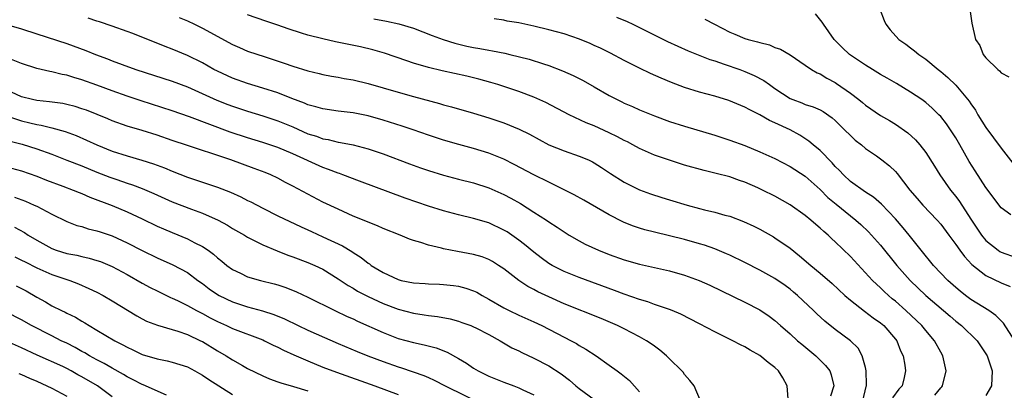
# Model space of a CAD drawing. Units: inches. Extents: x 2523000 to 2526000, y 1551000 to 1554000.
# Drawn here: x 2523315 to 2523445, y 1551962 to 1552012 of the extents above; entities that cross this region are included whole.
import ezdxf

# ---------------------------------------------------------------- set-up
doc = ezdxf.new("R2010")
doc.units = ezdxf.units.IN
doc.header["$MEASUREMENT"] = 0
doc.layers.add('LD25231551_2ft', color=104, linetype='Continuous')

msp = doc.modelspace()

# ---------------------------------------------------------------- linework, layer by layer
at = {"layer": 'LD25231551_2ft'}
for points, elevation in [([(2523436.22, 1551961.78), (2523437, 1551962.74), (2523437.14, 1551962.86), (2523437.25, 1551963), (2523437.74, 1551965), (2523437.29, 1551967), (2523437, 1551967.49), (2523436.19, 1551969), (2523435, 1551970.37), (2523434.5, 1551971), (2523432.38, 1551973), (2523431, 1551974.23), (2523430.57, 1551974.57), (2523430.07, 1551975), (2523429.51, 1551975.51), (2523429, 1551976.02), (2523428.48, 1551976.48), (2523427.94, 1551977), (2523425, 1551980.19), (2523423, 1551982.14), (2523422.54, 1551982.54), (2523422.06, 1551983), (2523421.48, 1551983.48), (2523421, 1551983.94), (2523420.41, 1551984.41), (2523419.76, 1551985), (2523419, 1551985.62), (2523417, 1551987.04), (2523415, 1551988.18), (2523413.34, 1551989), (2523412.7, 1551989.3), (2523411, 1551990.03), (2523410.27, 1551990.27), (2523409, 1551990.73), (2523407.2, 1551991.2), (2523407, 1551991.26), (2523405.59, 1551991.59), (2523403, 1551992.32), (2523401, 1551992.95), (2523399, 1551993.64), (2523397, 1551994.53), (2523396.15, 1551995), (2523395.4, 1551995.4), (2523395, 1551995.58), (2523394.08, 1551996.08), (2523393, 1551996.61), (2523391, 1551997.52), (2523389.94, 1551997.94), (2523387.66, 1551999), (2523384.6, 1552000.6), (2523383, 1552001.33), (2523381, 1552002.07), (2523378.2, 1552003), (2523377.28, 1552003.28), (2523375.71, 1552003.71), (2523374.1, 1552004.1), (2523370.82, 1552004.82), (2523369, 1552005.27), (2523367, 1552005.86), (2523366.14, 1552006.14), (2523363.16, 1552007.16), (2523361.6, 1552007.61), (2523359.99, 1552007.99), (2523356.68, 1552008.68), (2523355, 1552009.06), (2523353, 1552009.56), (2523352.16, 1552009.84), (2523350.38, 1552010.38), (2523349, 1552010.89), (2523347.42, 1552011.42), (2523345, 1552012.28)], 7082), ([(2523446.3, 1551985.7), (2523445, 1551986.65), (2523443, 1551989.34), (2523441.55, 1551991.55), (2523440.79, 1551992.79), (2523439.54, 1551995), (2523439, 1551995.91), (2523438.31, 1551997), (2523437.78, 1551997.78), (2523437, 1551998.75), (2523436.76, 1551999), (2523435.88, 1551999.88), (2523435, 1552000.62), (2523434.48, 1552001), (2523433, 1552002.01), (2523431.13, 1552003.13), (2523429.87, 1552003.87), (2523429, 1552004.36), (2523427.93, 1552005), (2523427, 1552005.58), (2523424.88, 1552007), (2523423.92, 1552007.92), (2523422.86, 1552009), (2523421.43, 1552011), (2523421.28, 1552011.28), (2523420.38, 1552012.38)], 7092), ([(2523428.92, 1552013), (2523429.5, 1552011.5), (2523429.71, 1552011), (2523430.28, 1552010.28), (2523431.45, 1552009), (2523432.35, 1552008.35), (2523433, 1552007.86), (2523433.5, 1552007.5), (2523434.07, 1552007), (2523435, 1552006.36), (2523436.66, 1552005), (2523437, 1552004.75), (2523437.95, 1552003.95), (2523439, 1552002.92), (2523440.79, 1552000.79), (2523441, 1552000.45), (2523441.6, 1551999.6), (2523441.93, 1551999), (2523443, 1551997.29), (2523445, 1551994.56), (2523446.58, 1551992.58)], 7094), ([(2523440.84, 1552013), (2523441.14, 1552011.14), (2523441.61, 1552009), (2523442.19, 1552008.19), (2523442.63, 1552007), (2523443, 1552006.54), (2523444.57, 1552005), (2523444.82, 1552004.82), (2523445, 1552004.56), (2523446.03, 1552004.03)], 7096), ([(2523313, 1552010.99), (2523315, 1552010.39), (2523317, 1552009.73), (2523321, 1552008.45), (2523323.53, 1552007.53), (2523324.8, 1552007), (2523326.4, 1552006.4), (2523327, 1552006.16), (2523328.35, 1552005.65), (2523330.15, 1552005), (2523335, 1552003.44), (2523337, 1552002.69), (2523340.92, 1552000.92), (2523342.36, 1552000.36), (2523343, 1552000.13), (2523345, 1551999.47), (2523347, 1551998.86), (2523349, 1551998.2), (2523351, 1551997.38), (2523353, 1551996.48), (2523354.13, 1551996.13), (2523355, 1551995.8), (2523355.69, 1551995.69), (2523357, 1551995.36), (2523357.32, 1551995.32), (2523359, 1551994.98), (2523361, 1551994.46), (2523363, 1551993.79), (2523366.49, 1551992.49), (2523367.95, 1551991.95), (2523369, 1551991.6), (2523371, 1551990.98), (2523373, 1551990.45), (2523375, 1551989.94), (2523377, 1551989.3), (2523379, 1551988.41), (2523379.93, 1551987.93), (2523381.2, 1551987.2), (2523383, 1551986.07), (2523384.66, 1551985), (2523385, 1551984.76), (2523386.08, 1551984.08), (2523387, 1551983.43), (2523387.7, 1551983), (2523389, 1551982.26), (2523389.82, 1551981.82), (2523391.57, 1551981), (2523393, 1551980.43), (2523395, 1551979.72), (2523397, 1551979.16), (2523401, 1551978.27), (2523403, 1551977.7), (2523404.95, 1551977), (2523406.35, 1551976.35), (2523411, 1551974.09), (2523413, 1551973.08), (2523414.24, 1551972.24), (2523415, 1551971.67), (2523415.73, 1551971), (2523417, 1551969.9), (2523418, 1551969), (2523418.54, 1551968.54), (2523420.44, 1551967), (2523421.7, 1551965.7), (2523422.3, 1551965), (2523422.47, 1551964.47), (2523422.82, 1551963), (2523422.35, 1551961.65)], 7076), ([(2523426.64, 1551961), (2523427.1, 1551962.9), (2523427.14, 1551963), (2523427.15, 1551963.15), (2523427.1, 1551965), (2523427, 1551965.43), (2523426.59, 1551967), (2523426.02, 1551968.02), (2523425, 1551969), (2523423, 1551970.48), (2523421.6, 1551971.6), (2523420.56, 1551972.56), (2523420.11, 1551973), (2523417.99, 1551975), (2523417.46, 1551975.46), (2523417, 1551975.84), (2523416.34, 1551976.34), (2523415, 1551977.27), (2523413, 1551978.38), (2523411, 1551979.38), (2523409, 1551980.35), (2523408.55, 1551980.55), (2523407, 1551981.2), (2523405.66, 1551981.66), (2523405, 1551981.87), (2523403, 1551982.42), (2523399, 1551983.39), (2523397.73, 1551983.73), (2523397, 1551983.93), (2523396.2, 1551984.2), (2523395, 1551984.68), (2523394.78, 1551984.78), (2523393, 1551985.7), (2523391.3, 1551986.7), (2523389.64, 1551987.64), (2523388.35, 1551988.35), (2523387.11, 1551989), (2523385, 1551990.03), (2523383, 1551991.03), (2523380.39, 1551992.39), (2523379, 1551993.08), (2523377, 1551993.9), (2523375, 1551994.52), (2523373.03, 1551995.03), (2523371, 1551995.6), (2523369, 1551996.27), (2523366.99, 1551996.99), (2523365.5, 1551997.5), (2523363, 1551998.28), (2523361, 1551998.83), (2523359, 1551999.24), (2523357, 1551999.49), (2523355, 1551999.76), (2523354.05, 1552000.05), (2523353, 1552000.31), (2523352.53, 1552000.53), (2523350.85, 1552001.15), (2523349, 1552001.89), (2523347, 1552002.54), (2523345, 1552003.14), (2523343, 1552003.85), (2523341, 1552004.76), (2523340.53, 1552005), (2523339, 1552005.87), (2523337, 1552006.87), (2523335, 1552007.71), (2523334.06, 1552008.06), (2523329.77, 1552009.77), (2523329, 1552010.06), (2523327, 1552010.76), (2523325.32, 1552011.32), (2523325, 1552011.41), (2523323.82, 1552011.82)], 7078), ([(2523335.92, 1552011.92), (2523337, 1552011.45), (2523337.96, 1552011), (2523339, 1552010.49), (2523343, 1552008.32), (2523343.91, 1552007.91), (2523345, 1552007.45), (2523347.32, 1552006.68), (2523349.86, 1552005.86), (2523351, 1552005.44), (2523353, 1552004.83), (2523354.49, 1552004.49), (2523355, 1552004.35), (2523356.12, 1552004.12), (2523357, 1552003.98), (2523357.81, 1552003.81), (2523359, 1552003.61), (2523361, 1552003.14), (2523363, 1552002.58), (2523365, 1552001.98), (2523367, 1552001.4), (2523370.47, 1552000.47), (2523371, 1552000.31), (2523372.04, 1552000.04), (2523375, 1551999.19), (2523377, 1551998.58), (2523379, 1551997.9), (2523381.06, 1551997.06), (2523382.4, 1551996.4), (2523383.69, 1551995.69), (2523385, 1551995), (2523387, 1551994.2), (2523389, 1551993.51), (2523390.24, 1551993), (2523390.76, 1551992.76), (2523391, 1551992.63), (2523391.99, 1551991.99), (2523393.18, 1551991.18), (2523395, 1551990.03), (2523397.01, 1551989.01), (2523398.48, 1551988.48), (2523399.99, 1551987.99), (2523401, 1551987.71), (2523403.33, 1551987), (2523405, 1551986.54), (2523405.63, 1551986.37), (2523407, 1551986.05), (2523408.34, 1551985.66), (2523409, 1551985.51), (2523410.84, 1551984.84), (2523412.21, 1551984.21), (2523413, 1551983.81), (2523414.8, 1551982.8), (2523415, 1551982.67), (2523417, 1551981.29), (2523418.27, 1551980.27), (2523419.74, 1551979), (2523421, 1551977.96), (2523422.58, 1551976.58), (2523424.28, 1551975), (2523425, 1551974.38), (2523426.9, 1551972.9), (2523428.04, 1551972.04), (2523429, 1551971.36), (2523429.43, 1551971), (2523431, 1551969.21), (2523431.16, 1551969), (2523431.67, 1551967.67), (2523432.01, 1551967), (2523432.25, 1551965.75), (2523432.32, 1551965), (2523432.13, 1551964.13), (2523431.86, 1551963), (2523431.44, 1551962.56), (2523430.59, 1551961.41)], 7080), ([(2523361.73, 1552011.73), (2523363.43, 1552011.43), (2523365.08, 1552011.08), (2523367, 1552010.48), (2523369.51, 1552009.51), (2523370.97, 1552008.97), (2523372.49, 1552008.49), (2523374.11, 1552008.11), (2523375, 1552007.93), (2523375.8, 1552007.8), (2523377, 1552007.56), (2523377.5, 1552007.5), (2523379.16, 1552007.16), (2523379.82, 1552007), (2523382.37, 1552006.37), (2523384.25, 1552005.75), (2523385, 1552005.52), (2523386.81, 1552004.81), (2523388.19, 1552004.19), (2523389.52, 1552003.52), (2523391, 1552002.69), (2523393, 1552001.54), (2523394.04, 1552001), (2523394.69, 1552000.69), (2523395, 1552000.53), (2523396.07, 1552000.07), (2523397, 1551999.64), (2523397.45, 1551999.45), (2523399, 1551998.83), (2523401, 1551998.12), (2523403, 1551997.48), (2523407, 1551996.29), (2523409, 1551995.64), (2523411, 1551994.9), (2523413, 1551994.08), (2523415, 1551993.17), (2523417, 1551992.13), (2523419, 1551990.83), (2523421, 1551989.06), (2523422.03, 1551988.03), (2523423.11, 1551987.11), (2523425, 1551985.56), (2523425.72, 1551985), (2523426.41, 1551984.41), (2523427.43, 1551983.43), (2523427.82, 1551983), (2523429, 1551981.66), (2523431.15, 1551979), (2523432.93, 1551977), (2523435.01, 1551975), (2523437.37, 1551973), (2523438.24, 1551972.24), (2523439, 1551971.6), (2523439.76, 1551971), (2523441.82, 1551969), (2523443, 1551967.26), (2523443.16, 1551967), (2523443.82, 1551965), (2523443.72, 1551963), (2523443, 1551961.73)], 7084), ([(2523446.85, 1551969), (2523445.31, 1551971.31), (2523444.33, 1551972.33), (2523443.37, 1551973), (2523441, 1551974.45), (2523440.28, 1551975), (2523439.57, 1551975.57), (2523439, 1551976.05), (2523437.95, 1551977), (2523436.05, 1551979), (2523434.42, 1551981), (2523432.82, 1551983), (2523432, 1551984), (2523431, 1551985.16), (2523429.14, 1551987.14), (2523428.06, 1551988.06), (2523427, 1551988.73), (2523425, 1551990.15), (2523424.09, 1551991), (2523423.58, 1551991.58), (2523423, 1551992.14), (2523422.6, 1551992.6), (2523421, 1551994.23), (2523420.07, 1551995), (2523419.5, 1551995.5), (2523418.28, 1551996.28), (2523417, 1551996.97), (2523415, 1551997.92), (2523414.25, 1551998.25), (2523413, 1551999), (2523411.64, 1551999.64), (2523411, 1552000.01), (2523408.87, 1552000.87), (2523407, 1552001.44), (2523405, 1552001.99), (2523403, 1552002.6), (2523401.26, 1552003.26), (2523399.87, 1552003.87), (2523398.49, 1552004.49), (2523397, 1552005.2), (2523395, 1552006.18), (2523393.15, 1552007.15), (2523391.82, 1552007.82), (2523391, 1552008.21), (2523390.45, 1552008.45), (2523389.03, 1552009.03), (2523387, 1552009.72), (2523386.01, 1552009.99), (2523385, 1552010.29), (2523383, 1552010.77), (2523381, 1552011.19), (2523379.44, 1552011.44), (2523379, 1552011.53), (2523377.71, 1552011.71)], 7086), ([(2523393.97, 1552011.97), (2523395.36, 1552011.36), (2523396.12, 1552011), (2523400.74, 1552008.74), (2523402.1, 1552008.1), (2523403.48, 1552007.48), (2523406.33, 1552006.33), (2523407, 1552006.14), (2523408.27, 1552005.73), (2523410.33, 1552005), (2523411, 1552004.75), (2523412.22, 1552004.22), (2523413.54, 1552003.54), (2523414.26, 1552003), (2523415, 1552002.49), (2523417, 1552001.16), (2523417.37, 1552001), (2523418.56, 1552000.56), (2523419, 1552000.37), (2523420.05, 1552000.05), (2523421, 1551999.63), (2523421.41, 1551999.41), (2523422.59, 1551998.59), (2523423, 1551998.21), (2523424.24, 1551997), (2523425, 1551996.22), (2523425.63, 1551995.63), (2523426.47, 1551995), (2523427, 1551994.53), (2523428.48, 1551993.52), (2523429.2, 1551993), (2523430.2, 1551992.2), (2523431, 1551991.45), (2523431.21, 1551991.21), (2523432.9, 1551989), (2523433.86, 1551987.86), (2523434.61, 1551987), (2523436.53, 1551985), (2523437, 1551984.45), (2523438.09, 1551983), (2523438.46, 1551982.46), (2523439, 1551981.76), (2523439.53, 1551981), (2523440.16, 1551980.16), (2523441.13, 1551979.13), (2523443, 1551977.67), (2523445, 1551976.7), (2523446.2, 1551976.2)], 7088), ([(2523405.7, 1552011.7), (2523406.95, 1552011), (2523409, 1552009.95), (2523409.69, 1552009.69), (2523411, 1552009.12), (2523411.42, 1552009), (2523412.69, 1552008.69), (2523413, 1552008.57), (2523414.28, 1552008.28), (2523415, 1552007.94), (2523415.71, 1552007.71), (2523417, 1552006.93), (2523419, 1552005.59), (2523419.86, 1552005), (2523420.58, 1552004.58), (2523421, 1552004.41), (2523421.87, 1552003.87), (2523423, 1552003.26), (2523423.16, 1552003.16), (2523425, 1552001.86), (2523426.13, 1552001), (2523426.61, 1552000.61), (2523427, 1552000.26), (2523429, 1551998.9), (2523430.22, 1551998.22), (2523431, 1551997.73), (2523432.61, 1551996.61), (2523433.65, 1551995.65), (2523434.22, 1551995), (2523435, 1551993.98), (2523436.16, 1551992.16), (2523436.89, 1551991), (2523438.3, 1551989), (2523439, 1551988.13), (2523439.49, 1551987.49), (2523439.79, 1551987), (2523441.07, 1551985), (2523442.41, 1551983), (2523443, 1551982.29), (2523444.61, 1551981), (2523444.84, 1551980.84), (2523445, 1551980.75), (2523447, 1551980.06)], 7090), ([(2523416.73, 1551961.27), (2523416.61, 1551963), (2523416.05, 1551964.05), (2523415.48, 1551965), (2523415, 1551965.46), (2523414.11, 1551966.11), (2523413, 1551967.04), (2523411.72, 1551967.72), (2523411, 1551968.16), (2523410.43, 1551968.43), (2523409.39, 1551969), (2523407, 1551970.17), (2523405, 1551971.23), (2523402.51, 1551972.51), (2523401.33, 1551973), (2523401, 1551973.13), (2523399, 1551973.82), (2523398.14, 1551974.14), (2523397, 1551974.47), (2523395, 1551975.17), (2523393.68, 1551975.68), (2523389, 1551977.38), (2523387, 1551978.18), (2523385.4, 1551979), (2523385, 1551979.24), (2523383.98, 1551979.98), (2523383, 1551980.73), (2523381.76, 1551981.76), (2523381, 1551982.34), (2523379.43, 1551983.43), (2523379, 1551983.69), (2523377, 1551984.65), (2523375, 1551985.24), (2523373, 1551985.69), (2523371, 1551986.22), (2523369, 1551986.85), (2523365.9, 1551987.9), (2523359.84, 1551990.16), (2523357.65, 1551991), (2523357.18, 1551991.18), (2523357, 1551991.23), (2523355.74, 1551991.74), (2523355, 1551992), (2523351, 1551993.81), (2523349, 1551994.63), (2523347, 1551995.29), (2523345, 1551995.91), (2523342.69, 1551996.69), (2523337.28, 1551998.72), (2523335, 1551999.51), (2523330.85, 1552000.85), (2523329, 1552001.47), (2523327, 1552002.18), (2523325, 1552002.93), (2523323, 1552003.64), (2523321.93, 1552003.93), (2523321, 1552004.24), (2523320.36, 1552004.36), (2523319, 1552004.71), (2523318.74, 1552004.74), (2523317, 1552005.14), (2523315, 1552005.78), (2523313.65, 1552006.35)], 7074), ([(2523405.09, 1551961), (2523404.26, 1551963), (2523403.7, 1551963.7), (2523403, 1551964.49), (2523402.8, 1551964.8), (2523402.64, 1551965), (2523401, 1551966.58), (2523400.6, 1551967), (2523399.73, 1551967.73), (2523399, 1551968.25), (2523398.58, 1551968.58), (2523397.95, 1551969), (2523397, 1551969.53), (2523395, 1551970.56), (2523394.11, 1551971), (2523391.93, 1551971.93), (2523387, 1551973.91), (2523385, 1551974.8), (2523383.5, 1551975.5), (2523383, 1551975.79), (2523382.2, 1551976.2), (2523381, 1551977), (2523379, 1551978.54), (2523378.31, 1551979), (2523377.5, 1551979.5), (2523377, 1551979.77), (2523376.11, 1551980.11), (2523375, 1551980.44), (2523372.84, 1551980.84), (2523371, 1551981.2), (2523370.72, 1551981.28), (2523369, 1551981.68), (2523367.97, 1551982.03), (2523367, 1551982.29), (2523366.47, 1551982.47), (2523365.24, 1551983), (2523363, 1551983.88), (2523362.23, 1551984.23), (2523359, 1551985.55), (2523357, 1551986.44), (2523355, 1551987.41), (2523351, 1551989.53), (2523350.02, 1551990.02), (2523349, 1551990.56), (2523348.07, 1551991), (2523347.31, 1551991.31), (2523345.86, 1551991.86), (2523342.75, 1551993), (2523340.1, 1551993.9), (2523339, 1551994.25), (2523337, 1551994.9), (2523335, 1551995.57), (2523333, 1551996.27), (2523331, 1551996.91), (2523329, 1551997.5), (2523327, 1551998.18), (2523326.43, 1551998.43), (2523323.59, 1551999.59), (2523323, 1551999.8), (2523322.09, 1552000.09), (2523321, 1552000.36), (2523320.47, 1552000.47), (2523318.72, 1552000.72), (2523317, 1552000.88), (2523316.44, 1552001), (2523315, 1552001.36), (2523313, 1552002.29)], 7072), ([(2523313, 1551998.86), (2523315, 1551998.18), (2523316.09, 1551997.91), (2523317, 1551997.7), (2523317.61, 1551997.61), (2523319, 1551997.26), (2523320.76, 1551996.76), (2523322.22, 1551996.22), (2523323.62, 1551995.62), (2523325, 1551994.98), (2523327, 1551994.16), (2523329, 1551993.52), (2523330.97, 1551992.97), (2523332.49, 1551992.49), (2523333.95, 1551991.95), (2523335, 1551991.5), (2523337, 1551990.72), (2523341, 1551989.39), (2523342.72, 1551988.72), (2523344.1, 1551988.1), (2523345, 1551987.62), (2523345.42, 1551987.42), (2523347, 1551986.58), (2523349, 1551985.58), (2523352.11, 1551984.11), (2523353, 1551983.72), (2523353.48, 1551983.48), (2523355, 1551982.8), (2523357.59, 1551981.59), (2523358.83, 1551980.83), (2523359, 1551980.7), (2523360.05, 1551980.05), (2523361, 1551979.29), (2523361.18, 1551979.18), (2523361.41, 1551979), (2523363, 1551978.04), (2523365, 1551977.1), (2523365.37, 1551977), (2523367, 1551976.66), (2523368.57, 1551976.57), (2523369, 1551976.53), (2523370.48, 1551976.48), (2523371, 1551976.45), (2523372.31, 1551976.31), (2523373, 1551976.22), (2523373.97, 1551975.97), (2523375, 1551975.63), (2523375.43, 1551975.43), (2523376.13, 1551975), (2523377, 1551974.53), (2523379, 1551973.35), (2523379.7, 1551973), (2523381, 1551972.38), (2523383, 1551971.49), (2523384.03, 1551971), (2523387, 1551969.47), (2523387.95, 1551969), (2523388.63, 1551968.63), (2523389, 1551968.38), (2523389.89, 1551967.89), (2523391.26, 1551967), (2523393, 1551965.76), (2523394.03, 1551965), (2523394.6, 1551964.6), (2523395.7, 1551963.7), (2523397, 1551962.2)], 7070), ([(2523313.49, 1551995.49), (2523315.08, 1551995.08), (2523317, 1551994.48), (2523319, 1551993.75), (2523321, 1551992.98), (2523323, 1551992.19), (2523325, 1551991.37), (2523326.71, 1551990.71), (2523327.62, 1551990.38), (2523329, 1551989.92), (2523329.7, 1551989.7), (2523331, 1551989.19), (2523332.54, 1551988.54), (2523335, 1551987.44), (2523337.53, 1551986.47), (2523339, 1551985.93), (2523341.09, 1551985), (2523342.32, 1551984.32), (2523343, 1551983.91), (2523344.57, 1551983), (2523345, 1551982.74), (2523345.52, 1551982.48), (2523347, 1551981.71), (2523348.91, 1551980.91), (2523350.35, 1551980.35), (2523351, 1551980.14), (2523353, 1551979.4), (2523353.91, 1551979), (2523355, 1551978.48), (2523357, 1551977.23), (2523358.33, 1551976.33), (2523359, 1551975.95), (2523359.59, 1551975.59), (2523361, 1551974.86), (2523363, 1551973.94), (2523365, 1551973.18), (2523367, 1551972.65), (2523368.44, 1551972.44), (2523369, 1551972.35), (2523370.21, 1551972.21), (2523371.9, 1551971.9), (2523373, 1551971.58), (2523373.43, 1551971.43), (2523374.62, 1551971), (2523375, 1551970.85), (2523375.31, 1551970.69), (2523377, 1551969.81), (2523378.5, 1551969), (2523380.07, 1551968.07), (2523381, 1551967.63), (2523381.41, 1551967.41), (2523383, 1551966.69), (2523385, 1551965.66), (2523386.6, 1551964.6), (2523387.74, 1551963.74), (2523388.58, 1551963), (2523389, 1551962.65), (2523391, 1551961.17)], 7068), ([(2523313, 1551992.1), (2523315, 1551991.53), (2523317, 1551990.84), (2523318.32, 1551990.32), (2523320.48, 1551989.52), (2523321.85, 1551989), (2523322.65, 1551988.65), (2523323, 1551988.52), (2523324.06, 1551988.06), (2523327, 1551986.96), (2523329, 1551986.11), (2523331, 1551985.18), (2523333, 1551984.21), (2523333.84, 1551983.83), (2523335, 1551983.34), (2523337, 1551982.53), (2523338.01, 1551981.99), (2523339, 1551981.5), (2523339.75, 1551981), (2523340.47, 1551980.47), (2523341, 1551979.98), (2523341.56, 1551979.56), (2523342.23, 1551979), (2523343, 1551978.43), (2523344.05, 1551977.95), (2523345, 1551977.49), (2523346.72, 1551977), (2523348.54, 1551976.54), (2523349, 1551976.41), (2523350.07, 1551976.07), (2523351.5, 1551975.5), (2523353, 1551974.78), (2523356.58, 1551973), (2523358.22, 1551972.22), (2523359, 1551971.9), (2523359.6, 1551971.6), (2523363, 1551970.09), (2523365, 1551969.3), (2523367, 1551968.74), (2523368.45, 1551968.45), (2523370.03, 1551968.03), (2523371.47, 1551967.47), (2523373, 1551966.63), (2523374.03, 1551966.03), (2523375, 1551965.36), (2523375.6, 1551965), (2523377, 1551964.28), (2523379, 1551963.47), (2523380.33, 1551963), (2523381, 1551962.75), (2523381.51, 1551962.49), (2523383, 1551961.8)], 7066), ([(2523314.05, 1551988.05), (2523315.51, 1551987.51), (2523316.68, 1551987), (2523317, 1551986.85), (2523319, 1551985.8), (2523321, 1551984.82), (2523322.31, 1551984.31), (2523323, 1551984.14), (2523323.85, 1551983.85), (2523325, 1551983.59), (2523325.43, 1551983.43), (2523327, 1551982.9), (2523329, 1551982), (2523331, 1551980.98), (2523333, 1551980), (2523335.08, 1551979.08), (2523337, 1551978.04), (2523338.38, 1551977), (2523339, 1551976.57), (2523339.89, 1551975.89), (2523341, 1551975.13), (2523341.23, 1551975), (2523343, 1551974.14), (2523345, 1551973.49), (2523346.98, 1551972.98), (2523348.49, 1551972.49), (2523349.89, 1551971.89), (2523351.71, 1551971), (2523353, 1551970.39), (2523354.1, 1551969.9), (2523357, 1551968.63), (2523359.56, 1551967.56), (2523360.95, 1551967), (2523363, 1551966.23), (2523365, 1551965.53), (2523365.41, 1551965.41), (2523368.38, 1551964.38), (2523369, 1551964.1), (2523369.77, 1551963.77), (2523371.21, 1551963), (2523376.44, 1551960.44)], 7064), ([(2523314.06, 1551984.06), (2523315.36, 1551983.36), (2523315.89, 1551983), (2523317, 1551982.34), (2523319, 1551981.22), (2523319.59, 1551981), (2523321, 1551980.56), (2523322.33, 1551980.33), (2523323, 1551980.16), (2523323.97, 1551979.97), (2523325, 1551979.66), (2523325.49, 1551979.49), (2523327, 1551978.83), (2523329, 1551977.77), (2523331, 1551976.65), (2523332.08, 1551976.08), (2523333, 1551975.61), (2523334.74, 1551974.74), (2523335, 1551974.64), (2523335.67, 1551974.33), (2523337, 1551973.67), (2523338.22, 1551973), (2523339, 1551972.61), (2523340.04, 1551972.04), (2523341, 1551971.55), (2523342.19, 1551971), (2523343, 1551970.6), (2523347, 1551969.11), (2523347.24, 1551969), (2523348.4, 1551968.4), (2523349, 1551968.13), (2523349.74, 1551967.74), (2523351.11, 1551967.11), (2523353, 1551966.31), (2523355, 1551965.49), (2523356.8, 1551964.8), (2523361.89, 1551963), (2523365, 1551961.87)], 7062), ([(2523314.11, 1551980.11), (2523315, 1551979.7), (2523315.45, 1551979.45), (2523317, 1551978.68), (2523319, 1551977.8), (2523321.38, 1551977), (2523322.55, 1551976.55), (2523323.94, 1551975.94), (2523325, 1551975.43), (2523325.81, 1551975), (2523327, 1551974.3), (2523330.28, 1551972.28), (2523331, 1551971.88), (2523331.58, 1551971.58), (2523333.04, 1551971.04), (2523335, 1551970.49), (2523335.74, 1551970.26), (2523337, 1551969.82), (2523338.73, 1551969), (2523339, 1551968.87), (2523341, 1551967.65), (2523342.13, 1551967), (2523343, 1551966.44), (2523344.3, 1551965.7), (2523345, 1551965.32), (2523347, 1551964.33), (2523347.92, 1551963.92), (2523349, 1551963.55), (2523349.39, 1551963.39), (2523351.07, 1551962.93), (2523353, 1551962.35)], 7060), ([(2523314.29, 1551976.29), (2523315, 1551975.94), (2523315.61, 1551975.61), (2523317, 1551974.79), (2523318.16, 1551974.16), (2523319, 1551973.64), (2523320.28, 1551973), (2523320.78, 1551972.78), (2523321, 1551972.65), (2523322.13, 1551972.13), (2523323, 1551971.57), (2523323.37, 1551971.37), (2523323.95, 1551971), (2523325, 1551970.41), (2523327.37, 1551969), (2523328.45, 1551968.45), (2523329, 1551968.12), (2523329.77, 1551967.77), (2523331, 1551967.18), (2523333, 1551966.59), (2523334.33, 1551966.33), (2523335, 1551966.16), (2523337, 1551965.52), (2523337.97, 1551965), (2523338.62, 1551964.62), (2523339, 1551964.42), (2523339.83, 1551963.83), (2523343, 1551961.87)], 7058), ([(2523334.22, 1551961.78), (2523331.13, 1551963.13), (2523331, 1551963.17), (2523329.82, 1551963.82), (2523329, 1551964.2), (2523328.51, 1551964.51), (2523327, 1551965.33), (2523325.96, 1551965.96), (2523325, 1551966.45), (2523324, 1551967), (2523323.38, 1551967.38), (2523323, 1551967.57), (2523322.09, 1551968.09), (2523321, 1551968.65), (2523320.27, 1551969), (2523319, 1551969.66), (2523316.31, 1551971), (2523315, 1551971.75), (2523313, 1551972.8)], 7056), ([(2523327, 1551961.55), (2523325.07, 1551963), (2523323, 1551964.21), (2523322.48, 1551964.48), (2523321.56, 1551965), (2523321, 1551965.29), (2523320.45, 1551965.55), (2523317.07, 1551967.07), (2523315, 1551968.03), (2523313, 1551968.94)], 7054), ([(2523314.64, 1551964.64), (2523315, 1551964.51), (2523316.03, 1551964.03), (2523317, 1551963.61), (2523318.36, 1551963), (2523319, 1551962.68), (2523321, 1551961.63)], 7052)]:
    msp.add_lwpolyline(points, dxfattribs=dict(at, elevation=elevation))

doc.saveas('drawing.dxf')
